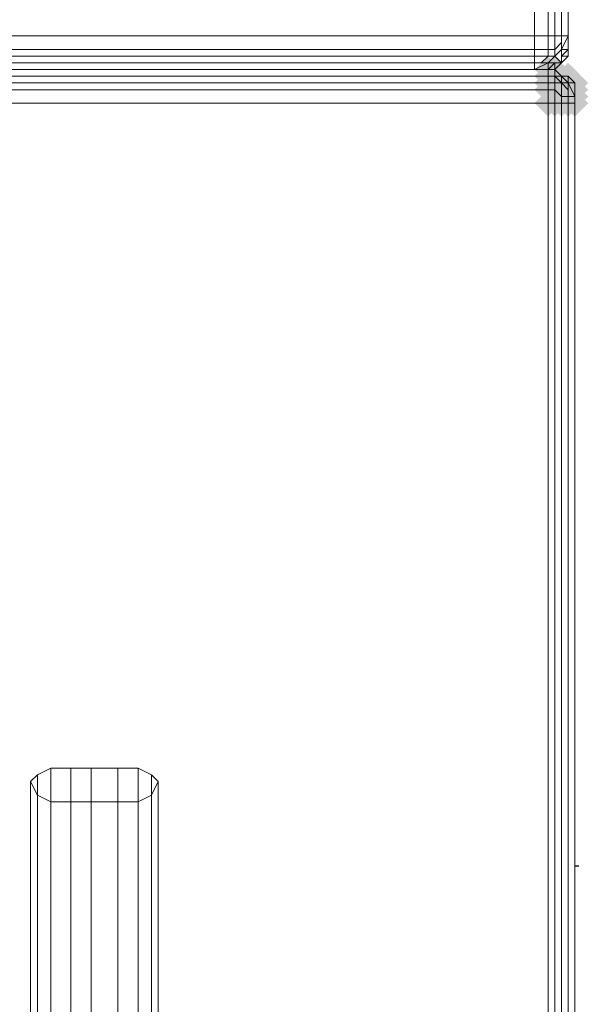
# Model space of a CAD drawing. Units: millimetres. Extents: x 17743 to 29869, y -1841 to 10361.
# Drawn here: x 27795 to 27900, y 4476 to 4658 of the extents above; entities that cross this region are included whole.
import ezdxf

# ---------------------------------------------------------------- set-up
doc = ezdxf.new("R2010")
doc.units = ezdxf.units.MM
doc.layers.add('МАФЫ НАШИ', color=250, linetype='Continuous', lineweight=25)

# ---------------------------------------------------------------- blocks, each defined once
blk = doc.blocks.new('пртнг')
at = {"layer": 'МАФЫ НАШИ'}
for points in [[(27895.5, 4649.13), (27894.25, 4650.37), (27893.01, 4651.62), (27891.76, 4650.37), (27890.51, 4649.13), (27891.76, 4647.88), (27893.01, 4646.63), (27894.25, 4647.88)], [(27895.5, 4649.13), (27894.25, 4650.37), (27893.01, 4651.62), (27891.76, 4650.37), (27890.51, 4649.13), (27891.76, 4647.88), (27893.01, 4646.63), (27894.25, 4647.88)], [(27896.75, 4649.13), (27895.5, 4650.37), (27894.25, 4651.62), (27893.01, 4650.37), (27891.76, 4649.13), (27893.01, 4647.88), (27894.25, 4646.63), (27895.5, 4647.88)], [(27896.75, 4649.13), (27895.5, 4650.37), (27894.25, 4651.62), (27893.01, 4650.37), (27891.76, 4649.13), (27893.01, 4647.88), (27894.25, 4646.63), (27895.5, 4647.88)], [(27896.75, 4649.13), (27895.5, 4650.37), (27894.25, 4651.62), (27893.01, 4650.37), (27891.76, 4649.13), (27893.01, 4647.88), (27894.25, 4646.63), (27895.5, 4647.88)], [(27895.5, 4647.88), (27894.25, 4649.13), (27893.01, 4650.37), (27891.76, 4649.13), (27890.51, 4647.88), (27891.76, 4646.63), (27893.01, 4645.38), (27894.25, 4646.63)], [(27895.5, 4647.88), (27894.25, 4649.13), (27893.01, 4650.37), (27891.76, 4649.13), (27890.51, 4647.88), (27891.76, 4646.63), (27893.01, 4645.38), (27894.25, 4646.63)], [(27895.5, 4647.88), (27894.25, 4649.13), (27893.01, 4650.37), (27891.76, 4649.13), (27890.51, 4647.88), (27891.76, 4646.63), (27893.01, 4645.38), (27894.25, 4646.63)], [(27895.5, 4647.88), (27894.25, 4649.13), (27893.01, 4650.37), (27891.76, 4649.13), (27890.51, 4647.88), (27891.76, 4646.63), (27893.01, 4645.38), (27894.25, 4646.63)], [(27895.5, 4647.88), (27894.25, 4649.13), (27893.01, 4650.37), (27891.76, 4649.13), (27890.51, 4647.88), (27891.76, 4646.63), (27893.01, 4645.38), (27894.25, 4646.63)], [(27895.5, 4647.88), (27894.25, 4649.13), (27893.01, 4650.37), (27891.76, 4649.13), (27890.51, 4647.88), (27891.76, 4646.63), (27893.01, 4645.38), (27894.25, 4646.63)], [(27896.75, 4647.88), (27895.5, 4649.13), (27894.25, 4650.37), (27893.01, 4649.13), (27891.76, 4647.88), (27893.01, 4646.63), (27894.25, 4645.38), (27895.5, 4646.63)], [(27896.75, 4647.88), (27895.5, 4649.13), (27894.25, 4650.37), (27893.01, 4649.13), (27891.76, 4647.88), (27893.01, 4646.63), (27894.25, 4645.38), (27895.5, 4646.63)], [(27896.75, 4647.88), (27895.5, 4649.13), (27894.25, 4650.37), (27893.01, 4649.13), (27891.76, 4647.88), (27893.01, 4646.63), (27894.25, 4645.38), (27895.5, 4646.63)], [(27896.75, 4647.88), (27895.5, 4649.13), (27894.25, 4650.37), (27893.01, 4649.13), (27891.76, 4647.88), (27893.01, 4646.63), (27894.25, 4645.38), (27895.5, 4646.63)], [(27896.75, 4647.88), (27895.5, 4649.13), (27894.25, 4650.37), (27893.01, 4649.13), (27891.76, 4647.88), (27893.01, 4646.63), (27894.25, 4645.38), (27895.5, 4646.63)], [(27896.75, 4647.88), (27895.5, 4649.13), (27894.25, 4650.37), (27893.01, 4649.13), (27891.76, 4647.88), (27893.01, 4646.63), (27894.25, 4645.38), (27895.5, 4646.63)], [(27898, 4647.88), (27896.75, 4649.13), (27895.5, 4650.37), (27894.25, 4649.13), (27893.01, 4647.88), (27894.25, 4646.63), (27895.5, 4645.38), (27896.75, 4646.63)], [(27898, 4647.88), (27896.75, 4649.13), (27895.5, 4650.37), (27894.25, 4649.13), (27893.01, 4647.88), (27894.25, 4646.63), (27895.5, 4645.38), (27896.75, 4646.63)], [(27898, 4647.88), (27896.75, 4649.13), (27895.5, 4650.37), (27894.25, 4649.13), (27893.01, 4647.88), (27894.25, 4646.63), (27895.5, 4645.38), (27896.75, 4646.63)], [(27898, 4647.88), (27896.75, 4649.13), (27895.5, 4650.37), (27894.25, 4649.13), (27893.01, 4647.88), (27894.25, 4646.63), (27895.5, 4645.38), (27896.75, 4646.63)], [(27899.24, 4647.88), (27898, 4649.13), (27896.75, 4650.37), (27895.5, 4649.13), (27894.25, 4647.88), (27895.5, 4646.63), (27896.75, 4645.38), (27898, 4646.63)], [(27895.5, 4646.63), (27894.25, 4647.88), (27893.01, 4649.13), (27891.76, 4647.88), (27890.51, 4646.63), (27891.76, 4645.38), (27893.01, 4644.14), (27894.25, 4645.38)], [(27895.5, 4646.63), (27894.25, 4647.88), (27893.01, 4649.13), (27891.76, 4647.88), (27890.51, 4646.63), (27891.76, 4645.38), (27893.01, 4644.14), (27894.25, 4645.38)], [(27895.5, 4645.38), (27894.25, 4646.63), (27893.01, 4647.88), (27891.76, 4646.63), (27890.51, 4645.38), (27891.76, 4644.14), (27893.01, 4642.89), (27894.25, 4644.14)], [(27895.5, 4645.38), (27894.25, 4646.63), (27893.01, 4647.88), (27891.76, 4646.63), (27890.51, 4645.38), (27891.76, 4644.14), (27893.01, 4642.89), (27894.25, 4644.14)], [(27896.75, 4646.63), (27895.5, 4647.88), (27894.25, 4649.13), (27893.01, 4647.88), (27891.76, 4646.63), (27893.01, 4645.38), (27894.25, 4644.14), (27895.5, 4645.38)], [(27896.75, 4646.63), (27895.5, 4647.88), (27894.25, 4649.13), (27893.01, 4647.88), (27891.76, 4646.63), (27893.01, 4645.38), (27894.25, 4644.14), (27895.5, 4645.38)], [(27896.75, 4645.38), (27895.5, 4646.63), (27894.25, 4647.88), (27893.01, 4646.63), (27891.76, 4645.38), (27893.01, 4644.14), (27894.25, 4642.89), (27895.5, 4644.14)], [(27896.75, 4645.38), (27895.5, 4646.63), (27894.25, 4647.88), (27893.01, 4646.63), (27891.76, 4645.38), (27893.01, 4644.14), (27894.25, 4642.89), (27895.5, 4644.14)], [(27898, 4646.63), (27896.75, 4647.88), (27895.5, 4649.13), (27894.25, 4647.88), (27893.01, 4646.63), (27894.25, 4645.38), (27895.5, 4644.14), (27896.75, 4645.38)], [(27898, 4646.63), (27896.75, 4647.88), (27895.5, 4649.13), (27894.25, 4647.88), (27893.01, 4646.63), (27894.25, 4645.38), (27895.5, 4644.14), (27896.75, 4645.38)], [(27898, 4646.63), (27896.75, 4647.88), (27895.5, 4649.13), (27894.25, 4647.88), (27893.01, 4646.63), (27894.25, 4645.38), (27895.5, 4644.14), (27896.75, 4645.38)], [(27898, 4646.63), (27896.75, 4647.88), (27895.5, 4649.13), (27894.25, 4647.88), (27893.01, 4646.63), (27894.25, 4645.38), (27895.5, 4644.14), (27896.75, 4645.38)], [(27899.24, 4646.63), (27898, 4647.88), (27896.75, 4649.13), (27895.5, 4647.88), (27894.25, 4646.63), (27895.5, 4645.38), (27896.75, 4644.14), (27898, 4645.38)], [(27899.24, 4646.63), (27898, 4647.88), (27896.75, 4649.13), (27895.5, 4647.88), (27894.25, 4646.63), (27895.5, 4645.38), (27896.75, 4644.14), (27898, 4645.38)], [(27899.24, 4646.63), (27898, 4647.88), (27896.75, 4649.13), (27895.5, 4647.88), (27894.25, 4646.63), (27895.5, 4645.38), (27896.75, 4644.14), (27898, 4645.38)], [(27899.24, 4646.63), (27898, 4647.88), (27896.75, 4649.13), (27895.5, 4647.88), (27894.25, 4646.63), (27895.5, 4645.38), (27896.75, 4644.14), (27898, 4645.38)], [(27899.24, 4646.63), (27898, 4647.88), (27896.75, 4649.13), (27895.5, 4647.88), (27894.25, 4646.63), (27895.5, 4645.38), (27896.75, 4644.14), (27898, 4645.38)], [(27899.24, 4646.63), (27898, 4647.88), (27896.75, 4649.13), (27895.5, 4647.88), (27894.25, 4646.63), (27895.5, 4645.38), (27896.75, 4644.14), (27898, 4645.38)], [(27899.24, 4645.38), (27898, 4646.63), (27896.75, 4647.88), (27895.5, 4646.63), (27894.25, 4645.38), (27895.5, 4644.14), (27896.75, 4642.89), (27898, 4644.14)], [(27899.24, 4645.38), (27898, 4646.63), (27896.75, 4647.88), (27895.5, 4646.63), (27894.25, 4645.38), (27895.5, 4644.14), (27896.75, 4642.89), (27898, 4644.14)], [(27900.49, 4646.63), (27899.24, 4647.88), (27898, 4649.13), (27896.75, 4647.88), (27895.5, 4646.63), (27896.75, 4645.38), (27898, 4644.14), (27899.24, 4645.38)], [(27900.49, 4646.63), (27899.24, 4647.88), (27898, 4649.13), (27896.75, 4647.88), (27895.5, 4646.63), (27896.75, 4645.38), (27898, 4644.14), (27899.24, 4645.38)], [(27900.49, 4646.63), (27899.24, 4647.88), (27898, 4649.13), (27896.75, 4647.88), (27895.5, 4646.63), (27896.75, 4645.38), (27898, 4644.14), (27899.24, 4645.38)], [(27900.49, 4645.38), (27899.24, 4646.63), (27898, 4647.88), (27896.75, 4646.63), (27895.5, 4645.38), (27896.75, 4644.14), (27898, 4642.89), (27899.24, 4644.14)], [(27900.49, 4645.38), (27899.24, 4646.63), (27898, 4647.88), (27896.75, 4646.63), (27895.5, 4645.38), (27896.75, 4644.14), (27898, 4642.89), (27899.24, 4644.14)], [(27900.49, 4645.38), (27899.24, 4646.63), (27898, 4647.88), (27896.75, 4646.63), (27895.5, 4645.38), (27896.75, 4644.14), (27898, 4642.89), (27899.24, 4644.14)], [(27898, 4644.14), (27896.75, 4645.38), (27895.5, 4646.63), (27894.25, 4645.38), (27893.01, 4644.14), (27894.25, 4642.89), (27895.5, 4641.64), (27896.75, 4642.89)], [(27898, 4644.14), (27896.75, 4645.38), (27895.5, 4646.63), (27894.25, 4645.38), (27893.01, 4644.14), (27894.25, 4642.89), (27895.5, 4641.64), (27896.75, 4642.89)], [(27899.24, 4644.14), (27898, 4645.38), (27896.75, 4646.63), (27895.5, 4645.38), (27894.25, 4644.14), (27895.5, 4642.89), (27896.75, 4641.64), (27898, 4642.89)], [(27899.24, 4644.14), (27898, 4645.38), (27896.75, 4646.63), (27895.5, 4645.38), (27894.25, 4644.14), (27895.5, 4642.89), (27896.75, 4641.64), (27898, 4642.89)], [(27900.49, 4644.14), (27899.24, 4645.38), (27898, 4646.63), (27896.75, 4645.38), (27895.5, 4644.14), (27896.75, 4642.89), (27898, 4641.64), (27899.24, 4642.89)], [(27900.49, 4644.14), (27899.24, 4645.38), (27898, 4646.63), (27896.75, 4645.38), (27895.5, 4644.14), (27896.75, 4642.89), (27898, 4641.64), (27899.24, 4642.89)], [(27895.5, 4642.89), (27894.25, 4644.14), (27893.01, 4645.38), (27891.76, 4644.14), (27890.51, 4642.89), (27891.76, 4641.64), (27893.01, 4640.39), (27894.25, 4641.64)], [(27895.5, 4642.89), (27894.25, 4644.14), (27893.01, 4645.38), (27891.76, 4644.14), (27890.51, 4642.89), (27891.76, 4641.64), (27893.01, 4640.39), (27894.25, 4641.64)], [(27896.75, 4642.89), (27895.5, 4644.14), (27894.25, 4645.38), (27893.01, 4644.14), (27891.76, 4642.89), (27893.01, 4641.64), (27894.25, 4640.39), (27895.5, 4641.64)], [(27896.75, 4642.89), (27895.5, 4644.14), (27894.25, 4645.38), (27893.01, 4644.14), (27891.76, 4642.89), (27893.01, 4641.64), (27894.25, 4640.39), (27895.5, 4641.64)], [(27898, 4642.89), (27896.75, 4644.14), (27895.5, 4645.38), (27894.25, 4644.14), (27893.01, 4642.89), (27894.25, 4641.64), (27895.5, 4640.39), (27896.75, 4641.64)], [(27898, 4642.89), (27896.75, 4644.14), (27895.5, 4645.38), (27894.25, 4644.14), (27893.01, 4642.89), (27894.25, 4641.64), (27895.5, 4640.39), (27896.75, 4641.64)], [(27899.24, 4642.89), (27898, 4644.14), (27896.75, 4645.38), (27895.5, 4644.14), (27894.25, 4642.89), (27895.5, 4641.64), (27896.75, 4640.39), (27898, 4641.64)], [(27899.24, 4642.89), (27898, 4644.14), (27896.75, 4645.38), (27895.5, 4644.14), (27894.25, 4642.89), (27895.5, 4641.64), (27896.75, 4640.39), (27898, 4641.64)], [(27900.49, 4642.89), (27899.24, 4644.14), (27898, 4645.38), (27896.75, 4644.14), (27895.5, 4642.89), (27896.75, 4641.64), (27898, 4640.39), (27899.24, 4641.64)], [(27900.49, 4642.89), (27899.24, 4644.14), (27898, 4645.38), (27896.75, 4644.14), (27895.5, 4642.89), (27896.75, 4641.64), (27898, 4640.39), (27899.24, 4641.64)], [(27900.49, 4642.89), (27899.24, 4644.14), (27898, 4645.38), (27896.75, 4644.14), (27895.5, 4642.89), (27896.75, 4641.64), (27898, 4640.39), (27899.24, 4641.64)]]:
    blk.add_hatch(color=7, dxfattribs=at).paths.add_polyline_path(points)
blk.add_line((27898.73, 4501.22), (27898, 4501.22), dxfattribs=at)
at = {"layer": 'МАФЫ НАШИ', "color": 7, "lineweight": 13}
for points in [[(27890.51, 4655.36), (27700.91, 4655.36), (27700.91, 4509.42), (26293.86, 4509.42), (26293.86, 4654.12), (26103.01, 4654.12), (26103.01, 6142.25), (26296.35, 6142.25), (26296.35, 6286.95), (27702.16, 6286.95), (27702.16, 6144.74), (27890.51, 6144.74)], [(27700.91, 4655.36), (27890.51, 4655.36), (27890.51, 6144.74), (27702.16, 6144.74), (27702.16, 6286.95), (26296.35, 6286.95), (26296.35, 6142.25), (26103.01, 6142.25), (26103.01, 4654.12), (26293.86, 4654.12), (26293.86, 4509.42), (27700.91, 4509.42)], [(27890.51, 4655.36), (27700.91, 4655.36), (27700.91, 4509.42), (26293.86, 4509.42), (26293.86, 4654.12), (26103.01, 4654.12), (26103.01, 6142.25), (26296.35, 6142.25), (26296.35, 6286.95), (27702.16, 6286.95), (27702.16, 6144.74), (27890.51, 6144.74)], [(27700.91, 4655.36), (27890.51, 4655.36), (27890.51, 6144.74), (27702.16, 6144.74), (27702.16, 6286.95), (26296.35, 6286.95), (26296.35, 6142.25), (26103.01, 6142.25), (26103.01, 4654.12), (26293.86, 4654.12), (26293.86, 4509.42), (27700.91, 4509.42)], [(27896.75, 6144.74), (27896.75, 4655.36), (27896.75, 6144.74), (27896.75, 4655.36), (27896.75, 6144.74), (27896.75, 4655.36), (27895.5, 4655.36), (27895.5, 6144.74), (27896.75, 6144.74), (27896.75, 6147.24)], [(27896.75, 6144.74), (27896.75, 4655.36), (27896.75, 6144.74), (27896.75, 4655.36), (27896.75, 6144.74), (27896.75, 4655.36), (27895.5, 4655.36), (27895.5, 6144.74), (27896.75, 6144.74), (27896.75, 6147.24)], [(27890.51, 4655.36), (27890.51, 6144.74), (27893.01, 6144.74), (27893.01, 4655.36)], [(27890.51, 6144.74), (27890.51, 4655.36), (27893.01, 4655.36), (27893.01, 6144.74)], [(27890.51, 4655.36), (27890.51, 6144.74), (27893.01, 6144.74), (27893.01, 4655.36)], [(27890.51, 6144.74), (27890.51, 4655.36), (27893.01, 4655.36), (27893.01, 6144.74)], [(27893.01, 4655.36), (27893.01, 6144.74), (27894.25, 6144.74), (27894.25, 4655.36)], [(27893.01, 6144.74), (27893.01, 4655.36), (27894.25, 4655.36), (27894.25, 6144.74)], [(27893.01, 4655.36), (27893.01, 6144.74), (27894.25, 6144.74), (27894.25, 4655.36)], [(27893.01, 6144.74), (27893.01, 4655.36), (27894.25, 4655.36), (27894.25, 6144.74)], [(27894.25, 4655.36), (27894.25, 6144.74), (27895.5, 6144.74), (27895.5, 4655.36)], [(27894.25, 6144.74), (27894.25, 4655.36), (27895.5, 4655.36), (27895.5, 6144.74)], [(27894.25, 4655.36), (27894.25, 6144.74), (27895.5, 6144.74), (27895.5, 4655.36)], [(27894.25, 6144.74), (27894.25, 4655.36), (27895.5, 4655.36), (27895.5, 6144.74)], [(27896.75, 4655.36), (27896.75, 6144.74), (27896.75, 4655.36), (27896.75, 6144.74), (27896.75, 4655.36), (27896.75, 6144.74), (27895.5, 6144.74), (27895.5, 4655.36), (27896.75, 4655.36), (27896.75, 4652.87)], [(27896.75, 4655.36), (27896.75, 6144.74), (27896.75, 4655.36), (27896.75, 6144.74), (27896.75, 4655.36), (27896.75, 6144.74), (27895.5, 6144.74), (27895.5, 4655.36), (27896.75, 4655.36), (27896.75, 4652.87)], [(27700.91, 4655.36), (27890.51, 4655.36), (27890.51, 4652.87), (27704.65, 4652.87)], [(27890.51, 4655.36), (27700.91, 4655.36), (27704.65, 4652.87), (27890.51, 4652.87)], [(27700.91, 4655.36), (27890.51, 4655.36), (27890.51, 4652.87), (27704.65, 4652.87)], [(27890.51, 4655.36), (27700.91, 4655.36), (27704.65, 4652.87), (27890.51, 4652.87)], [(27890.51, 4655.36), (27893.01, 4655.36), (27893.01, 4652.87), (27890.51, 4652.87)], [(27890.51, 4655.36), (27890.51, 4652.87), (27893.01, 4652.87), (27893.01, 4655.36)], [(27890.51, 4655.36), (27893.01, 4655.36), (27893.01, 4652.87), (27890.51, 4652.87)], [(27890.51, 4655.36), (27890.51, 4652.87), (27893.01, 4652.87), (27893.01, 4655.36)], [(27893.01, 4655.36), (27894.25, 4655.36), (27894.25, 4652.87), (27893.01, 4652.87)], [(27893.01, 4655.36), (27893.01, 4652.87), (27894.25, 4652.87), (27894.25, 4655.36)], [(27893.01, 4655.36), (27894.25, 4655.36), (27894.25, 4652.87), (27893.01, 4652.87)], [(27893.01, 4655.36), (27893.01, 4652.87), (27894.25, 4652.87), (27894.25, 4655.36)], [(27894.25, 4655.36), (27895.5, 4655.36), (27895.5, 4654.12), (27894.25, 4652.87)], [(27894.25, 4655.36), (27894.25, 4652.87), (27895.5, 4654.12), (27895.5, 4655.36)], [(27894.25, 4655.36), (27895.5, 4655.36), (27895.5, 4654.12), (27894.25, 4652.87)], [(27894.25, 4655.36), (27894.25, 4652.87), (27895.5, 4654.12), (27895.5, 4655.36)], [(27896.75, 4655.36), (27896.75, 4652.87), (27896.75, 4655.36), (27896.75, 4652.87), (27895.5, 4652.87), (27896.75, 4655.36), (27895.5, 4652.87), (27895.5, 4654.12), (27895.5, 4655.36)], [(27896.75, 4655.36), (27895.5, 4652.87), (27896.75, 4652.87)], [(27896.75, 4655.36), (27895.5, 4655.36), (27895.5, 4654.12), (27895.5, 4652.87)], [(27896.75, 4655.36), (27896.75, 4652.87), (27896.75, 4655.36), (27896.75, 4652.87), (27895.5, 4652.87), (27896.75, 4655.36), (27895.5, 4652.87), (27895.5, 4654.12), (27895.5, 4655.36)], [(27896.75, 4655.36), (27895.5, 4652.87), (27896.75, 4652.87)], [(27896.75, 4655.36), (27895.5, 4655.36), (27895.5, 4654.12), (27895.5, 4652.87)], [(27895.5, 4651.62), (27895.5, 4650.37), (27894.25, 4651.62), (27895.5, 4652.87), (27895.5, 4654.12), (27895.5, 4652.87), (27895.5, 4651.62), (27895.5, 4652.87)], [(27894.25, 4652.87), (27895.5, 4654.12), (27895.5, 4652.87), (27894.25, 4651.62)], [(27894.25, 4652.87), (27894.25, 4651.62), (27895.5, 4652.87), (27895.5, 4654.12)], [(27895.5, 4651.62), (27895.5, 4650.37), (27894.25, 4651.62), (27895.5, 4652.87), (27895.5, 4654.12), (27895.5, 4652.87), (27895.5, 4651.62), (27895.5, 4652.87)], [(27894.25, 4652.87), (27895.5, 4654.12), (27895.5, 4652.87), (27894.25, 4651.62)], [(27894.25, 4652.87), (27894.25, 4651.62), (27895.5, 4652.87), (27895.5, 4654.12)], [(27895.5, 4652.87), (27895.5, 4651.62), (27895.5, 4652.87), (27895.5, 4654.12)], [(27895.5, 4652.87), (27895.5, 4651.62), (27895.5, 4652.87), (27895.5, 4654.12)], [(27704.65, 4652.87), (27890.51, 4652.87), (27890.51, 4651.62), (27707.15, 4651.62)], [(27890.51, 4652.87), (27704.65, 4652.87), (27707.15, 4651.62), (27890.51, 4651.62)], [(27704.65, 4652.87), (27890.51, 4652.87), (27890.51, 4651.62), (27707.15, 4651.62)], [(27890.51, 4652.87), (27704.65, 4652.87), (27707.15, 4651.62), (27890.51, 4651.62)], [(27707.15, 4651.62), (27890.51, 4651.62), (27890.51, 4650.37), (27709.64, 4650.37)], [(27890.51, 4651.62), (27707.15, 4651.62), (27709.64, 4650.37), (27890.51, 4650.37)], [(27707.15, 4651.62), (27890.51, 4651.62), (27890.51, 4650.37), (27709.64, 4650.37)], [(27890.51, 4651.62), (27707.15, 4651.62), (27709.64, 4650.37), (27890.51, 4650.37)], [(27890.51, 4652.87), (27893.01, 4652.87), (27893.01, 4651.62), (27890.51, 4651.62)], [(27890.51, 4652.87), (27890.51, 4651.62), (27893.01, 4651.62), (27893.01, 4652.87)], [(27890.51, 4652.87), (27893.01, 4652.87), (27893.01, 4651.62), (27890.51, 4651.62)], [(27890.51, 4652.87), (27890.51, 4651.62), (27893.01, 4651.62), (27893.01, 4652.87)], [(27890.51, 4651.62), (27893.01, 4651.62), (27891.76, 4650.37), (27890.51, 4650.37)], [(27890.51, 4651.62), (27890.51, 4650.37), (27891.76, 4650.37), (27893.01, 4651.62)], [(27890.51, 4651.62), (27893.01, 4651.62), (27891.76, 4650.37), (27890.51, 4650.37)], [(27890.51, 4651.62), (27890.51, 4650.37), (27891.76, 4650.37), (27893.01, 4651.62)], [(27894.25, 4650.37), (27895.5, 4650.37), (27894.25, 4651.62), (27893.01, 4650.37), (27891.76, 4650.37), (27893.01, 4650.37), (27894.25, 4650.37), (27893.01, 4650.37)], [(27893.01, 4651.62), (27894.25, 4651.62), (27893.01, 4650.37), (27891.76, 4650.37)], [(27893.01, 4651.62), (27891.76, 4650.37), (27893.01, 4650.37), (27894.25, 4651.62)], [(27894.25, 4650.37), (27895.5, 4650.37), (27894.25, 4651.62), (27893.01, 4650.37), (27891.76, 4650.37), (27893.01, 4650.37), (27894.25, 4650.37), (27893.01, 4650.37)], [(27893.01, 4651.62), (27894.25, 4651.62), (27893.01, 4650.37), (27891.76, 4650.37)], [(27893.01, 4651.62), (27891.76, 4650.37), (27893.01, 4650.37), (27894.25, 4651.62)], [(27893.01, 4652.87), (27894.25, 4652.87), (27894.25, 4651.62), (27893.01, 4651.62)], [(27894.25, 4651.62), (27895.5, 4652.87), (27894.25, 4651.62), (27893.01, 4650.37)], [(27893.01, 4652.87), (27893.01, 4651.62), (27894.25, 4651.62), (27894.25, 4652.87)], [(27894.25, 4651.62), (27893.01, 4650.37), (27894.25, 4651.62), (27895.5, 4652.87)], [(27893.01, 4652.87), (27894.25, 4652.87), (27894.25, 4651.62), (27893.01, 4651.62)], [(27894.25, 4651.62), (27895.5, 4652.87), (27894.25, 4651.62), (27893.01, 4650.37)], [(27893.01, 4652.87), (27893.01, 4651.62), (27894.25, 4651.62), (27894.25, 4652.87)], [(27894.25, 4651.62), (27893.01, 4650.37), (27894.25, 4651.62), (27895.5, 4652.87)], [(27894.25, 4650.37), (27895.5, 4650.37), (27894.25, 4650.37), (27895.5, 4650.37), (27894.25, 4651.62), (27893.01, 4650.37)], [(27894.25, 4650.37), (27895.5, 4650.37), (27894.25, 4650.37), (27895.5, 4650.37), (27894.25, 4651.62), (27893.01, 4650.37)], [(27895.5, 4651.62), (27895.5, 4650.37), (27895.5, 4651.62), (27895.5, 4650.37), (27894.25, 4651.62), (27895.5, 4652.87)], [(27895.5, 4651.62), (27895.5, 4650.37), (27895.5, 4651.62), (27895.5, 4650.37), (27894.25, 4651.62), (27895.5, 4652.87)], [(27896.75, 4652.87), (27896.75, 4651.62), (27895.5, 4651.62), (27896.75, 4652.87), (27895.5, 4651.62), (27895.5, 4652.87)], [(27896.75, 4652.87), (27895.5, 4651.62), (27896.75, 4651.62)], [(27896.75, 4652.87), (27895.5, 4652.87), (27895.5, 4651.62)], [(27896.75, 4652.87), (27896.75, 4651.62), (27895.5, 4651.62), (27896.75, 4652.87), (27895.5, 4651.62), (27895.5, 4652.87)], [(27896.75, 4652.87), (27895.5, 4651.62), (27896.75, 4651.62)], [(27896.75, 4652.87), (27895.5, 4652.87), (27895.5, 4651.62)], [(27896.75, 4651.62), (27895.5, 4650.37), (27895.5, 4651.62)], [(27896.75, 4651.62), (27895.5, 4651.62), (27895.5, 4650.37)], [(27896.75, 4651.62), (27895.5, 4650.37), (27895.5, 4651.62)], [(27896.75, 4651.62), (27895.5, 4651.62), (27895.5, 4650.37)], [(27890.51, 4649.13), (27713.38, 4649.13), (27712.14, 4649.13), (27890.51, 4649.13), (27712.14, 4649.13), (27890.51, 4649.13), (27712.14, 4649.13), (27709.64, 4650.37), (27890.51, 4650.37), (27890.51, 4649.13), (27893.01, 4649.13)], [(27712.14, 4649.13), (27890.51, 4649.13), (27712.14, 4649.13), (27890.51, 4649.13), (27890.51, 4650.37), (27709.64, 4650.37)], [(27890.51, 4649.13), (27713.38, 4649.13), (27712.14, 4649.13), (27890.51, 4649.13), (27712.14, 4649.13), (27890.51, 4649.13), (27712.14, 4649.13), (27709.64, 4650.37), (27890.51, 4650.37), (27890.51, 4649.13), (27893.01, 4649.13)], [(27712.14, 4649.13), (27890.51, 4649.13), (27712.14, 4649.13), (27890.51, 4649.13), (27890.51, 4650.37), (27709.64, 4650.37)], [(27890.51, 4649.13), (27893.01, 4650.37), (27893.01, 4649.13)], [(27890.51, 4649.13), (27890.51, 4650.37), (27891.76, 4650.37), (27893.01, 4650.37)], [(27890.51, 4649.13), (27893.01, 4649.13), (27890.51, 4649.13), (27893.01, 4649.13), (27893.01, 4650.37), (27890.51, 4649.13), (27893.01, 4650.37), (27891.76, 4650.37), (27890.51, 4650.37)], [(27890.51, 4649.13), (27893.01, 4650.37), (27893.01, 4649.13)], [(27890.51, 4649.13), (27890.51, 4650.37), (27891.76, 4650.37), (27893.01, 4650.37)], [(27890.51, 4649.13), (27893.01, 4649.13), (27890.51, 4649.13), (27893.01, 4649.13), (27893.01, 4650.37), (27890.51, 4649.13), (27893.01, 4650.37), (27891.76, 4650.37), (27890.51, 4650.37)], [(27893.01, 4650.37), (27894.25, 4650.37), (27893.01, 4650.37), (27891.76, 4650.37)], [(27893.01, 4650.37), (27894.25, 4650.37), (27893.01, 4650.37), (27891.76, 4650.37)], [(27893.01, 4649.13), (27894.25, 4650.37), (27894.25, 4649.13)], [(27893.01, 4649.13), (27893.01, 4650.37), (27894.25, 4650.37)], [(27893.01, 4649.13), (27894.25, 4649.13), (27894.25, 4650.37), (27893.01, 4649.13), (27894.25, 4650.37), (27893.01, 4650.37)], [(27893.01, 4649.13), (27894.25, 4650.37), (27894.25, 4649.13)], [(27893.01, 4649.13), (27893.01, 4650.37), (27894.25, 4650.37)], [(27893.01, 4649.13), (27894.25, 4649.13), (27894.25, 4650.37), (27893.01, 4649.13), (27894.25, 4650.37), (27893.01, 4650.37)], [(27894.25, 4649.13), (27894.25, 4650.37), (27895.5, 4650.37)], [(27894.25, 4649.13), (27895.5, 4650.37), (27894.25, 4650.37)], [(27894.25, 4649.13), (27894.25, 4650.37), (27895.5, 4650.37)], [(27894.25, 4649.13), (27895.5, 4650.37), (27894.25, 4650.37)], [(27893.01, 4649.13), (27710.89, 4649.13)], [(27710.89, 4647.88), (27893.01, 4647.88)], [(27893.01, 4647.88), (27710.89, 4647.88)], [(27713.38, 4649.13), (27890.51, 4649.13), (27712.14, 4649.13)], [(27713.38, 4649.13), (27890.51, 4649.13), (27712.14, 4649.13)], [(27894.25, 4649.13), (27894.25, 4647.88), (27893.01, 4647.88), (27893.01, 4649.13), (27894.25, 4649.13), (27893.01, 4649.13), (27893.01, 4647.88), (27894.25, 4647.88)], [(27895.5, 4644.14), (27895.5, 4646.63), (27894.25, 4646.63), (27894.25, 4647.88), (27893.01, 4647.88), (27893.01, 4646.63), (27893.01, 4647.88), (27894.25, 4647.88), (27894.25, 4646.63), (27895.5, 4646.63), (27895.5, 4644.14), (27896.75, 4644.14), (27896.75, 4642.89), (27895.5, 4642.89), (27896.75, 4642.89), (27896.75, 4644.14)], [(27896.75, 4645.38), (27896.75, 4646.63), (27895.5, 4646.63), (27894.25, 4647.88), (27895.5, 4646.63), (27896.75, 4645.38), (27896.75, 4644.14), (27896.75, 4645.38), (27895.5, 4646.63), (27896.75, 4646.63)], [(27895.5, 4647.88), (27894.25, 4647.88), (27895.5, 4647.88), (27896.75, 4646.63), (27895.5, 4647.88), (27896.75, 4647.88), (27895.5, 4647.88), (27895.5, 4646.63)], [(27896.75, 4646.63), (27896.75, 4645.38), (27896.75, 4646.63), (27896.75, 4647.88)], [(27710.89, 4646.63), (27893.01, 4646.63)], [(27894.25, 4645.38), (27894.25, 4646.63), (27893.01, 4646.63), (27893.01, 4645.38), (27893.01, 4646.63), (27894.25, 4646.63), (27894.25, 4645.38), (27895.5, 4644.14), (27895.5, 4642.89), (27894.25, 4642.89), (27895.5, 4642.89), (27895.5, 4644.14)], [(27898, 4644.14), (27896.75, 4644.14), (27898, 4644.14), (27896.75, 4646.63), (27898, 4646.63), (27896.75, 4646.63)], [(27710.89, 4645.38), (27893.01, 4645.38)], [(27893.01, 4642.89), (27893.01, 4645.38), (27894.25, 4645.38), (27894.25, 4642.89)], [(27893.01, 4642.89), (27894.25, 4642.89), (27894.25, 4645.38), (27893.01, 4645.38)], [(27898, 4642.89), (27896.75, 4642.89), (27898, 4642.89), (27898, 4644.14), (27898, 4645.38), (27898, 4644.14), (27898, 4642.89), (27898, 4645.38)], [(27710.89, 4462.02), (27710.89, 4642.89), (27893.01, 4642.89), (27893.01, 4462.02), (27710.89, 4462.02), (27893.01, 4462.02), (27893.01, 4642.89), (27710.89, 4642.89)], [(27894.25, 4642.89), (27894.25, 4462.02)], [(27895.5, 4642.89), (27895.5, 4462.02)], [(27896.75, 4642.89), (27896.75, 4462.02)], [(27820.66, 4516.9), (27819.41, 4514.41), (27816.92, 4513.16), (27813.17, 4513.16), (27808.18, 4513.16), (27804.44, 4513.16), (27800.7, 4513.16), (27798.21, 4514.41), (27796.96, 4516.9), (27798.21, 4518.15), (27800.7, 4519.4), (27804.44, 4519.4), (27808.18, 4519.4), (27813.17, 4519.4), (27816.92, 4519.4), (27819.41, 4518.15)], [(27820.66, 4516.9), (27819.41, 4514.41), (27816.92, 4513.16), (27813.17, 4513.16), (27808.18, 4513.16), (27804.44, 4513.16), (27800.7, 4513.16), (27798.21, 4514.41), (27796.96, 4516.9), (27798.21, 4518.15), (27800.7, 4519.4), (27804.44, 4519.4), (27808.18, 4519.4), (27813.17, 4519.4), (27816.92, 4519.4), (27819.41, 4518.15)], [(27798.21, 4206.3), (27798.21, 4518.15), (27796.96, 4516.9), (27796.96, 4205.06)], [(27798.21, 4206.3), (27798.21, 4518.15), (27796.96, 4516.9), (27796.96, 4205.06)], [(27800.7, 4207.55), (27800.7, 4519.4), (27798.21, 4518.15), (27798.21, 4206.3)], [(27800.7, 4207.55), (27800.7, 4519.4), (27798.21, 4518.15), (27798.21, 4206.3)], [(27804.44, 4208.8), (27804.44, 4519.4), (27800.7, 4519.4), (27800.7, 4207.55)], [(27804.44, 4208.8), (27804.44, 4519.4), (27800.7, 4519.4), (27800.7, 4207.55)], [(27808.18, 4208.8), (27808.18, 4519.4), (27804.44, 4519.4), (27804.44, 4208.8)], [(27808.18, 4208.8), (27808.18, 4519.4), (27804.44, 4519.4), (27804.44, 4208.8)], [(27813.17, 4208.8), (27813.17, 4519.4), (27808.18, 4519.4), (27808.18, 4208.8)], [(27813.17, 4208.8), (27813.17, 4519.4), (27808.18, 4519.4), (27808.18, 4208.8)], [(27816.92, 4207.55), (27816.92, 4519.4), (27813.17, 4519.4), (27813.17, 4208.8)], [(27816.92, 4207.55), (27816.92, 4519.4), (27813.17, 4519.4), (27813.17, 4208.8)], [(27819.41, 4206.3), (27819.41, 4518.15), (27816.92, 4519.4), (27816.92, 4207.55)], [(27819.41, 4206.3), (27819.41, 4518.15), (27816.92, 4519.4), (27816.92, 4207.55)], [(27820.66, 4205.06), (27820.66, 4516.9), (27819.41, 4518.15), (27819.41, 4206.3)], [(27820.66, 4205.06), (27820.66, 4516.9), (27819.41, 4518.15), (27819.41, 4206.3)], [(27796.96, 4205.06), (27796.96, 4516.9), (27798.21, 4514.41), (27798.21, 4203.81)], [(27796.96, 4205.06), (27796.96, 4516.9), (27798.21, 4514.41), (27798.21, 4203.81)], [(27819.41, 4203.81), (27819.41, 4514.41), (27820.66, 4516.9), (27820.66, 4205.06)], [(27819.41, 4203.81), (27819.41, 4514.41), (27820.66, 4516.9), (27820.66, 4205.06)], [(27798.21, 4203.81), (27798.21, 4514.41), (27800.7, 4513.16), (27800.7, 4202.56)], [(27798.21, 4203.81), (27798.21, 4514.41), (27800.7, 4513.16), (27800.7, 4202.56)], [(27816.92, 4202.56), (27816.92, 4513.16), (27819.41, 4514.41), (27819.41, 4203.81)], [(27816.92, 4202.56), (27816.92, 4513.16), (27819.41, 4514.41), (27819.41, 4203.81)], [(27800.7, 4202.56), (27800.7, 4513.16), (27804.44, 4513.16), (27804.44, 4201.31)], [(27800.7, 4202.56), (27800.7, 4513.16), (27804.44, 4513.16), (27804.44, 4201.31)], [(27804.44, 4201.31), (27804.44, 4513.16), (27808.18, 4513.16), (27808.18, 4201.31)], [(27804.44, 4201.31), (27804.44, 4513.16), (27808.18, 4513.16), (27808.18, 4201.31)], [(27808.18, 4201.31), (27808.18, 4513.16), (27813.17, 4513.16), (27813.17, 4201.31)], [(27808.18, 4201.31), (27808.18, 4513.16), (27813.17, 4513.16), (27813.17, 4201.31)], [(27813.17, 4201.31), (27813.17, 4513.16), (27816.92, 4513.16), (27816.92, 4202.56)], [(27813.17, 4201.31), (27813.17, 4513.16), (27816.92, 4513.16), (27816.92, 4202.56)]]:
    blk.add_lwpolyline(points, close=True, dxfattribs=at)
for points in [[(27896.75, 6144.74), (27896.75, 4655.36), (27896.75, 6144.74)], [(27896.75, 6144.74), (27896.75, 4655.36), (27896.75, 6144.74)], [(27896.75, 4655.36), (27896.75, 4652.87), (27896.75, 4655.36)], [(27896.75, 4655.36), (27896.75, 4652.87), (27896.75, 4655.36)], [(27895.5, 4651.62), (27895.5, 4650.37), (27895.5, 4651.62)], [(27896.75, 4651.62), (27895.5, 4650.37), (27896.75, 4651.62)], [(27895.5, 4651.62), (27895.5, 4650.37), (27895.5, 4651.62)], [(27896.75, 4651.62), (27895.5, 4650.37), (27896.75, 4651.62)], [(27896.75, 4652.87), (27896.75, 4651.62), (27896.75, 4652.87)], [(27896.75, 4652.87), (27896.75, 4651.62), (27896.75, 4652.87)], [(27894.25, 4650.37), (27895.5, 4650.37), (27894.25, 4650.37)], [(27894.25, 4649.13), (27895.5, 4650.37), (27894.25, 4649.13)], [(27894.25, 4650.37), (27895.5, 4650.37), (27894.25, 4650.37)], [(27894.25, 4649.13), (27895.5, 4650.37), (27894.25, 4649.13)], [(27893.01, 4649.13), (27710.89, 4649.13), (27893.01, 4649.13)], [(27890.51, 4649.13), (27713.38, 4649.13), (27890.51, 4649.13)], [(27890.51, 4649.13), (27713.38, 4649.13), (27890.51, 4649.13)], [(27890.51, 4649.13), (27893.01, 4649.13), (27890.51, 4649.13)], [(27890.51, 4649.13), (27893.01, 4649.13), (27890.51, 4649.13)], [(27893.01, 4649.13), (27894.25, 4649.13), (27893.01, 4649.13)], [(27893.01, 4649.13), (27894.25, 4649.13), (27893.01, 4649.13)], [(27893.01, 4649.13), (27894.25, 4649.13), (27893.01, 4649.13)], [(27893.01, 4649.13), (27893.01, 4649.13)], [(27894.25, 4649.13), (27895.5, 4647.88), (27894.25, 4649.13)], [(27894.25, 4649.13), (27895.5, 4647.88), (27894.25, 4649.13)], [(27894.25, 4649.13), (27894.25, 4649.13)], [(27896.75, 4647.88), (27895.5, 4647.88), (27896.75, 4647.88)], [(27895.5, 4647.88), (27895.5, 4647.88)], [(27898, 4646.63), (27896.75, 4647.88), (27898, 4646.63)], [(27898, 4646.63), (27896.75, 4647.88), (27898, 4646.63)], [(27896.75, 4647.88), (27896.75, 4647.88)], [(27896.75, 4647.88), (27896.75, 4647.88)], [(27898, 4645.38), (27898, 4646.63), (27898, 4645.38)], [(27898, 4645.38), (27898, 4646.63), (27898, 4645.38)], [(27898, 4646.63), (27898, 4646.63)], [(27898, 4642.89), (27898, 4645.38), (27898, 4642.89)], [(27898, 4645.38), (27898, 4645.38)], [(27898, 4462.02), (27898, 4642.89), (27898, 4462.02)], [(27898, 4462.02), (27898, 4642.89), (27898, 4462.02)], [(27898, 4642.89), (27898, 4462.02), (27898, 4642.89)], [(27898, 4642.89), (27898, 4642.89)]]:
    blk.add_lwpolyline(points, dxfattribs=at)

msp = doc.modelspace()

# ---------------------------------------------------------------- block references
at = {"layer": 'МАФЫ НАШИ'}
msp.add_blockref('пртнг', (0, 0), dxfattribs=at)

doc.saveas('drawing.dxf')
